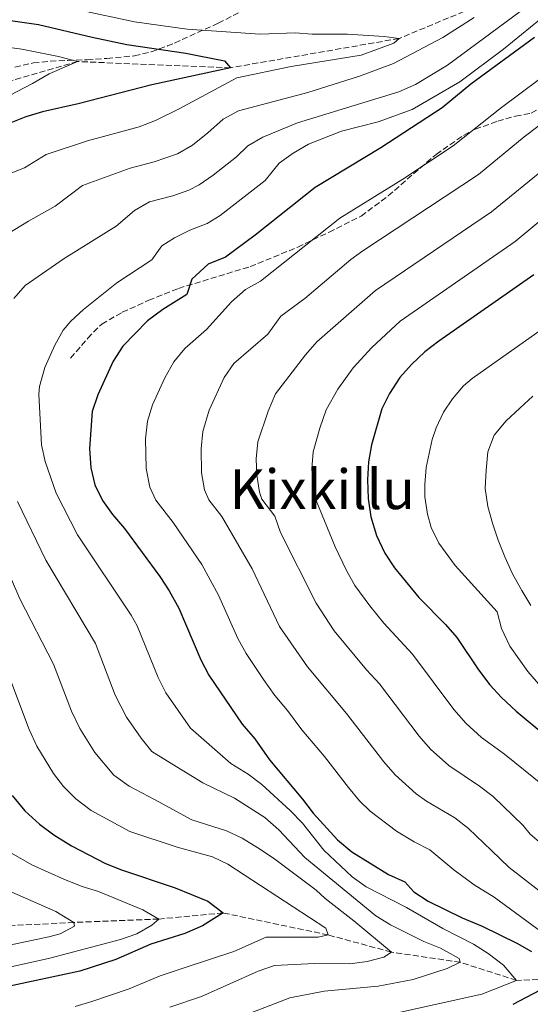
# Model space of a CAD drawing. Units: metres. Extents: x 600119 to 603548, y 4763866 to 4766230.
# Drawn here: x 601295 to 601443, y 4764201 to 4764487 of the extents above; entities that cross this region are included whole.
import ezdxf
from ezdxf.enums import TextEntityAlignment as Align

# ---------------------------------------------------------------- set-up
doc = ezdxf.new("R2010")
doc.units = ezdxf.units.M
doc.header["$MEASUREMENT"] = 0
doc.linetypes.add('DGN Style 3', pattern=[2.435891, 1.739922, -0.695969])
for name, color, linetype, lineweight in [('Barranco lineal', 142, 'DGN Style 3', 13), ('Curva de nivel directora', 30, 'Continuous', 30), ('Curva de nivel intermedia', 30, 'Continuous', 0), ('Senda', 7, 'DGN Style 3', 0), ('Texto de Área (paraje) menor', 7, 'Continuous', 0), ('Zona arbolada', 92, 'DGN Style 3', 0)]:
    doc.layers.add(name, color=color, linetype=linetype, lineweight=lineweight)
doc.styles.add('Style-Arial', font='arial.ttf')

msp = doc.modelspace()

# ---------------------------------------------------------------- linework, layer by layer
at = {"layer": 'Barranco lineal', "color": 142, "linetype": 'DGN Style 3', "lineweight": 13}
for points in [[(601469.1, 4764507.99, 665), (601433.04, 4764492.72, 660), (601405.25, 4764481.15, 655), (601356.45, 4764472.68, 650), (601312.15, 4764474.47, 645), (601279.12, 4764464.91, 640), (601256.32, 4764452.04, 635), (601242.05, 4764441.78, 630), (601223.35, 4764422.73, 625), (601215.51, 4764414.23, 624.22), (601211.45, 4764407.64, 623.63), (601206.1, 4764395.1, 622.85), (601197.78, 4764373.63, 620), (601191.52, 4764357.88, 616.68), (601185.08, 4764345.02, 615), (601182.82, 4764341.82, 613.63), (601178.33, 4764337.35, 613.24), (601171.97, 4764334.22, 613.24), (601167.1, 4764331.1, 612.85), (601165.99, 4764330.69, 612.68)], [(601450.44, 4764208.7, 675), (601439.32, 4764208.27, 670), (601423.01, 4764213.5, 665), (601403.03, 4764216.46, 660), (601384.72, 4764221.43, 655), (601354.32, 4764227.79, 650), (601335.67, 4764226.04, 645), (601311.05, 4764225.05, 640), (601291.73, 4764224.08, 635), (601266.64, 4764225.82, 630), (601253.9, 4764228.48, 628.83), (601232.85, 4764224.32, 625), (601218.55, 4764219.94, 622.85), (601205.29, 4764220.06, 620), (601181.48, 4764221.1, 615), (601168.42, 4764225.17, 611.87), (601160.69, 4764226.98, 610.79)]]:
    msp.add_polyline3d(points, dxfattribs=at)
at = {"layer": 'Curva de nivel directora', "color": 30, "linetype": 'Continuous', "lineweight": 30, "flags": 128}
for points, elevation in [([(601290.68, 4764486.66), (601300.83, 4764485.25), (601316.32, 4764481.5), (601326.39, 4764479.44), (601343.51, 4764476.88), (601354.66, 4764474.73), (601356.45, 4764472.68), (601333.62, 4764467.74), (601312.27, 4764462.22), (601301.94, 4764459.88), (601297.16, 4764458.43), (601281.61, 4764452.24)], 650), ([(601444.45, 4764481.41), (601426.02, 4764467.94), (601417.74, 4764461.11), (601399.98, 4764449.48), (601381, 4764438.03), (601363.53, 4764424.18), (601355.02, 4764417.83), (601349.95, 4764415.73), (601345.19, 4764411.45), (601343.77, 4764406.97), (601336.84, 4764402.63), (601332.41, 4764399.31), (601325.26, 4764392.03), (601322.4, 4764387.71), (601318, 4764377.94), (601316.38, 4764373.08), (601315.59, 4764362.38), (601316.02, 4764356.74), (601317.14, 4764351.87), (601319.39, 4764347.31), (601322.26, 4764343.22), (601325.71, 4764339.22), (601335.93, 4764325.29), (601338.63, 4764321.08), (601341.47, 4764316.13), (601347.85, 4764301.1), (601350.2, 4764296.69), (601359.78, 4764282.48), (601363.49, 4764278.25), (601367.7, 4764272.21), (601377.28, 4764260.78), (601380.34, 4764256.67), (601387.44, 4764249.01), (601391.56, 4764245.46), (601402.21, 4764238.93), (601406.95, 4764236.86), (601409.5, 4764233.91), (601413.72, 4764231.22), (601423.5, 4764226.39), (601429.34, 4764223.99), (601439.33, 4764219.09), (601443.62, 4764216.61)], 675), ([(601444.31, 4764412.64), (601416.76, 4764393.5), (601412.71, 4764390.37), (601408.86, 4764386.72), (601405.52, 4764382.89), (601402.49, 4764378.28), (601400.25, 4764373.81), (601397.26, 4764363.43), (601396.38, 4764358.51), (601396.08, 4764353.25), (601396.29, 4764347.87), (601397.12, 4764342.54), (601398.74, 4764337.12), (601401.18, 4764332.02), (601403.98, 4764327.79), (601411.01, 4764319.21), (601418.72, 4764311.34), (601421.99, 4764307.56), (601428.23, 4764298.25), (601431.55, 4764293.94), (601434.91, 4764290.24), (601439.18, 4764286.24), (601456.35, 4764271.96)], 700), ([(601293.14, 4764261.82), (601296.85, 4764257.4), (601301.09, 4764253.56), (601305.27, 4764250.43), (601310.41, 4764247.25), (601320.27, 4764242.16), (601324.9, 4764240.28), (601340.43, 4764235.05), (601349.84, 4764231.22), (601354.32, 4764227.79), (601348.35, 4764224.11), (601343.19, 4764221.82), (601333.34, 4764218.73), (601323.2, 4764214.34), (601312.75, 4764210.97), (601291.98, 4764206.48)], 650), ([(601448.01, 4764206.38), (601438.25, 4764201.28)], 675)]:
    msp.add_lwpolyline(points, dxfattribs=dict(at, elevation=elevation))
at = {"layer": 'Curva de nivel intermedia', "color": 30, "linetype": 'Continuous', "lineweight": 0, "flags": 128}
for points, elevation in [([(601426.97, 4764487.23), (601417.95, 4764481.49), (601403.64, 4764473.93), (601393.76, 4764470.29), (601378.85, 4764465.47), (601358.72, 4764460.18), (601354.33, 4764457.78), (601349.89, 4764453.82), (601345.41, 4764450.27), (601341.08, 4764447.77), (601334.34, 4764445.44), (601327.34, 4764443.63), (601313.58, 4764438.53), (601305.68, 4764432.56), (601297.87, 4764428.24), (601285.01, 4764420.39)], 660), ([(601313.26, 4764489.31), (601328.62, 4764485.97), (601343.91, 4764483.86), (601364.98, 4764482.41), (601375.14, 4764482.77), (601380.13, 4764482.4), (601390.36, 4764482.37), (601400.9, 4764481.77), (601405.25, 4764481.15), (601403.78, 4764479.78), (601394.33, 4764476.35), (601374.01, 4764473.08), (601358.29, 4764469.74), (601341.61, 4764460.74), (601334.7, 4764457.37), (601330.02, 4764455.6), (601315, 4764451.52), (601303.05, 4764447.55), (601296.77, 4764443.65), (601292.11, 4764441.83)], 655), ([(601440.32, 4764489.01), (601419.31, 4764473.4), (601410.04, 4764467.85), (601405.23, 4764465.68), (601375.86, 4764456.75), (601365.82, 4764452.55), (601361.49, 4764450.04), (601358.16, 4764446.9), (601351.45, 4764441.58), (601347.32, 4764438.77), (601344.4, 4764437.26), (601339.69, 4764435.59), (601332.92, 4764433.88), (601328.61, 4764431.36), (601323.27, 4764426.81), (601308.22, 4764417.41), (601296.91, 4764409.63), (601293.66, 4764405.83)], 665), ([(601445.9, 4764486.57), (601435.48, 4764478.11), (601422.83, 4764468.6), (601409.03, 4764460.59), (601399.18, 4764456.99), (601388.57, 4764454.35), (601379.02, 4764450.55), (601374.59, 4764447.96), (601370.54, 4764445.03), (601366.44, 4764439.97), (601353.47, 4764429.91), (601349.71, 4764427.55), (601344.69, 4764425.62), (601340.2, 4764423.41), (601336.54, 4764421.13), (601333.69, 4764417.01), (601323.5, 4764410.39), (601313.87, 4764402.67), (601310.18, 4764399.3), (601307.95, 4764396.65), (601305.53, 4764392.27), (601302.67, 4764385.83), (601301.06, 4764380.34), (601300.89, 4764378.09), (601301.65, 4764363.47), (601302.73, 4764358.59), (601305.95, 4764349.42), (601312.11, 4764337.4), (601327.7, 4764314.12), (601329.38, 4764310.98), (601335.44, 4764295.99), (601337.69, 4764291.53), (601344.89, 4764281.37), (601356.54, 4764271.07), (601361.51, 4764267.97), (601365.54, 4764265), (601373.69, 4764257.52), (601377.33, 4764253.86), (601383.45, 4764245.95), (601391.71, 4764238.25), (601395.78, 4764235.34), (601407.39, 4764229.34), (601417.91, 4764223.25), (601426.87, 4764218.71), (601431.1, 4764216.05), (601435.5, 4764212.63)], 670), ([(601291.08, 4764478.76), (601296.03, 4764478.06), (601306.58, 4764475.93), (601312.15, 4764474.47), (601303.92, 4764470.91), (601299.06, 4764468.07), (601285.26, 4764460.93)], 645), ([(601451.27, 4764473.32), (601434.9, 4764461.14), (601420.93, 4764450.04), (601406.38, 4764440.4), (601388.15, 4764429.12), (601365.12, 4764410.84), (601360.73, 4764408.43), (601356.74, 4764404.9), (601349.52, 4764396.86), (601343.17, 4764391.35), (601340.01, 4764387.48), (601337.37, 4764382.86), (601333.85, 4764375.04), (601332.4, 4764370.26), (601331.85, 4764365.18), (601331.97, 4764356.61), (601333.06, 4764351.13), (601334.77, 4764347.42), (601339.83, 4764340.95), (601348.17, 4764328.74), (601352.95, 4764319.85), (601358.51, 4764307.28), (601360.97, 4764302.93), (601365.95, 4764295.42), (601369.25, 4764290.77), (601372.99, 4764286.44), (601377.06, 4764280.9), (601383.63, 4764273.09), (601390.59, 4764264.12), (601393.82, 4764260.32), (601396.93, 4764257.25), (601404.49, 4764251.52), (601409.61, 4764248.39), (601414.16, 4764246.1), (601421.12, 4764240.3), (601427.01, 4764235.94), (601432.83, 4764232.33), (601454.64, 4764216.32)], 680), ([(601458.09, 4764465.23), (601441.54, 4764452.62), (601428.26, 4764441.79), (601394.81, 4764419.67), (601391.33, 4764417.1), (601377.92, 4764405.87), (601370.97, 4764400.75), (601367.26, 4764395.49), (601357.44, 4764386.97), (601354.56, 4764382.94), (601350.24, 4764373.47), (601348.39, 4764367.31), (601347.95, 4764362.26), (601348.04, 4764355.34), (601348.94, 4764350.43), (601350.15, 4764347.53), (601353.94, 4764342.68), (601362.67, 4764327.5), (601370.59, 4764310.82), (601378.73, 4764299.06), (601390.03, 4764285.56), (601400.83, 4764271.58), (601404.1, 4764267.8), (601410.26, 4764262.28), (601413.17, 4764260.2), (601421.38, 4764255.34), (601425.34, 4764252.27), (601432.05, 4764245.85), (601437.16, 4764240.93), (601449.6, 4764231.29)], 685), ([(601448.19, 4764444.09), (601432.01, 4764430.93), (601398.46, 4764408.19), (601381.47, 4764393.26), (601378.15, 4764389.53), (601369.42, 4764378.21), (601367.32, 4764373.14), (601364.38, 4764364.34), (601363.83, 4764359.36), (601364.06, 4764354.64), (601364.83, 4764349.72), (601365.53, 4764347.64), (601369.24, 4764342.79), (601370.88, 4764338.07), (601381.21, 4764317.57), (601386.44, 4764309.58), (601395.79, 4764298.27), (601399.59, 4764294.16), (601411.07, 4764279.03), (601414.37, 4764275.28), (601419.71, 4764270.48), (601428.6, 4764264.57), (601432.56, 4764261.51), (601441.22, 4764253.16), (601443.23, 4764250.59), (601450.93, 4764244.03)], 690), ([(601454.86, 4764435.55), (601438.92, 4764422.33), (601405.59, 4764399.28), (601397.37, 4764391.62), (601391.98, 4764385.77), (601387.57, 4764379.57), (601384.15, 4764373.61), (601382.29, 4764368.29), (601380.38, 4764361.42), (601379.99, 4764356.43), (601380.53, 4764348.95), (601386.72, 4764333.91), (601390.02, 4764327), (601392.49, 4764322.65), (601396.78, 4764316.74), (601400.85, 4764311.78), (601409.15, 4764302.75), (601421.08, 4764286.78), (601424.64, 4764282.77), (601429.14, 4764278.65), (601435.81, 4764273.81), (601447.31, 4764264.5)], 695), ([(601448.44, 4764398.23), (601426.45, 4764382.69), (601423.97, 4764380.53), (601420.7, 4764376.71), (601418.16, 4764372.89), (601416.01, 4764368.38), (601414.82, 4764364.93), (601413.09, 4764356.9), (601412.68, 4764351.93), (601412.75, 4764348.34), (601413.51, 4764343.37), (601414.6, 4764339.47), (601416.75, 4764334.95), (601421.53, 4764328.47), (601433.64, 4764315.05), (601434.91, 4764310.18), (601437.36, 4764305.11), (601442.6, 4764297.71), (601452.53, 4764286.26)], 705), ([(601444, 4764377.51), (601440.24, 4764374.03), (601436.29, 4764370.38), (601432.82, 4764366.26)], 710), ([(601432.82, 4764366.26), (601430.95, 4764361.39), (601430.46, 4764356.05), (601430.22, 4764350.73), (601430.94, 4764345.57), (601432.34, 4764340.69), (601433.93, 4764335.79), (601435.93, 4764330.94), (601438.13, 4764326.04), (601440.81, 4764321.19), (601443.42, 4764316.86)], 710), ([(601294.77, 4764346.98), (601302.95, 4764329.99), (601317.28, 4764305.83), (601323.02, 4764290.89), (601326.31, 4764284.52), (601330.54, 4764278.48), (601333.69, 4764274.59), (601339.44, 4764270.98), (601348.37, 4764265.54), (601357.55, 4764261.03), (601366.38, 4764255.48), (601370.45, 4764251.86), (601378.01, 4764243.86), (601398.54, 4764226.99), (601402.82, 4764224.4), (601412.45, 4764219.52), (601417.29, 4764217.62), (601422.65, 4764214.65), (601423.01, 4764213.5), (601419.22, 4764211.68), (601409.35, 4764208.47), (601399.2, 4764206.57), (601383.55, 4764205.15), (601373.58, 4764203.19), (601352.42, 4764195.04)], 665), ([(601290.28, 4764330.7), (601295.39, 4764318.83), (601305.17, 4764299.85)], 660), ([(601305.17, 4764299.85), (601310.41, 4764286.27), (601312.77, 4764281.28), (601317.15, 4764274.28), (601322.66, 4764267.75), (601327.05, 4764264.53), (601334.42, 4764260.66), (601345.27, 4764254.77), (601355.32, 4764251.63), (601359.85, 4764249.51), (601364.37, 4764246.71), (601368.92, 4764243.65), (601381.25, 4764234.4), (601383.85, 4764231.95), (601392.16, 4764225.52), (601403.03, 4764216.46), (601400.82, 4764214.99), (601395.99, 4764213.69), (601390.98, 4764213.09), (601380.75, 4764213.15), (601369.15, 4764212.61), (601364.45, 4764210.95), (601348.01, 4764203.55), (601338.83, 4764200.49)], 660), ([(601291.97, 4764297.36), (601298.1, 4764280.92), (601300.33, 4764276.15), (601305.15, 4764268.17), (601308.08, 4764264.43), (601311.6, 4764260.87), (601316.07, 4764257.51), (601327.29, 4764251.44), (601340.95, 4764246.87), (601351.17, 4764244.07), (601355.69, 4764241.94), (601384.01, 4764223.42), (601384.72, 4764221.43), (601381.86, 4764220.82), (601366.74, 4764220.75), (601357.35, 4764216.66), (601343.6, 4764212.06), (601336.08, 4764209.61), (601327.03, 4764205.77), (601316.22, 4764202.12), (601311.42, 4764200.74)], 655), ([(601289.56, 4764247.08), (601298.93, 4764241.74), (601308.33, 4764237.5), (601313.43, 4764235.43), (601318.23, 4764234), (601331.01, 4764228.74), (601335.67, 4764226.04), (601333.65, 4764224.22), (601329.32, 4764221.73), (601324.52, 4764220.1), (601304.13, 4764214.67), (601283.6, 4764210.19)], 645), ([(601289.82, 4764235.29), (601305.88, 4764228.2), (601311.05, 4764225.05), (601311.25, 4764223.96), (601307.05, 4764221.79), (601303.81, 4764220.84), (601288.66, 4764217.72)], 640), ([(601435.5, 4764212.63), (601439.32, 4764208.27), (601429.27, 4764204.26), (601402.18, 4764198.24)], 670)]:
    msp.add_lwpolyline(points, dxfattribs=dict(at, elevation=elevation))
at = {"layer": 'Senda', "color": 7, "linetype": 'DGN Style 3', "lineweight": 0}
msp.add_polyline3d([(601310.13, 4764388.54, 665.97), (601315.08, 4764394.32, 667.44), (601319.13, 4764398.41, 668.81), (601325.07, 4764401.82, 670.28), (601332.73, 4764405.3, 672.33), (601341.39, 4764408.77, 673.99), (601362.14, 4764415.05, 677.32), (601375.9, 4764420.69, 678.68), (601384.98, 4764425.05, 679.96), (601394.25, 4764429.68, 680.05), (601402.15, 4764435.55, 679.76), (601411.36, 4764443.63, 679.17), (601415.99, 4764447.59, 678.59), (601423.92, 4764453.08, 678.49), (601427.32, 4764454.87, 678.49), (601433.83, 4764457.16, 678.68), (601439.02, 4764458.68, 679.17), (601443.54, 4764459.5, 679.27), (601446.53, 4764461.26, 679.27), (601448.88, 4764464.77, 679.08)], dxfattribs=at)
at = {"layer": 'Zona arbolada', "color": 92, "linetype": 'DGN Style 3', "lineweight": 0}
msp.add_polyline3d([(601293.98, 4764472.87, 653.63), (601299.32, 4764474.06, 654.89), (601304.24, 4764474.6, 655.55), (601309.3, 4764474.78, 656.72), (601314.94, 4764475.02, 658.68), (601320.65, 4764475.39, 658.87), (601328.6, 4764476.14, 660.1), (601333.48, 4764477.33, 660.34), (601338.15, 4764478.99, 661.22), (601340.22, 4764479.83, 661.99), (601352.88, 4764485.57, 667.59), (601361.57, 4764490.08, 671.39)], dxfattribs=at)
msp.add_polyline3d([(601293.98, 4764472.87, 653.63), (601299.32, 4764474.06, 654.89), (601304.24, 4764474.6, 655.55), (601309.3, 4764474.78, 656.72), (601314.94, 4764475.02, 658.68), (601320.65, 4764475.39, 658.87), (601328.6, 4764476.14, 660.1), (601333.48, 4764477.33, 660.34), (601338.15, 4764478.99, 661.22), (601340.22, 4764479.83, 661.99), (601352.88, 4764485.57, 667.59), (601361.57, 4764490.08, 671.39)], dxfattribs=at)

# ---------------------------------------------------------------- texts
at = {"layer": 'Texto de Área (paraje) menor', "color": 7, "linetype": 'Continuous', "lineweight": 0, "style": 'Style-Arial'}
msp.add_text('Kixkillu', height=11.5, dxfattribs=at).set_placement((601383.03, 4764350.55, 690.43), align=Align.MIDDLE_CENTER)

doc.saveas('drawing.dxf')
